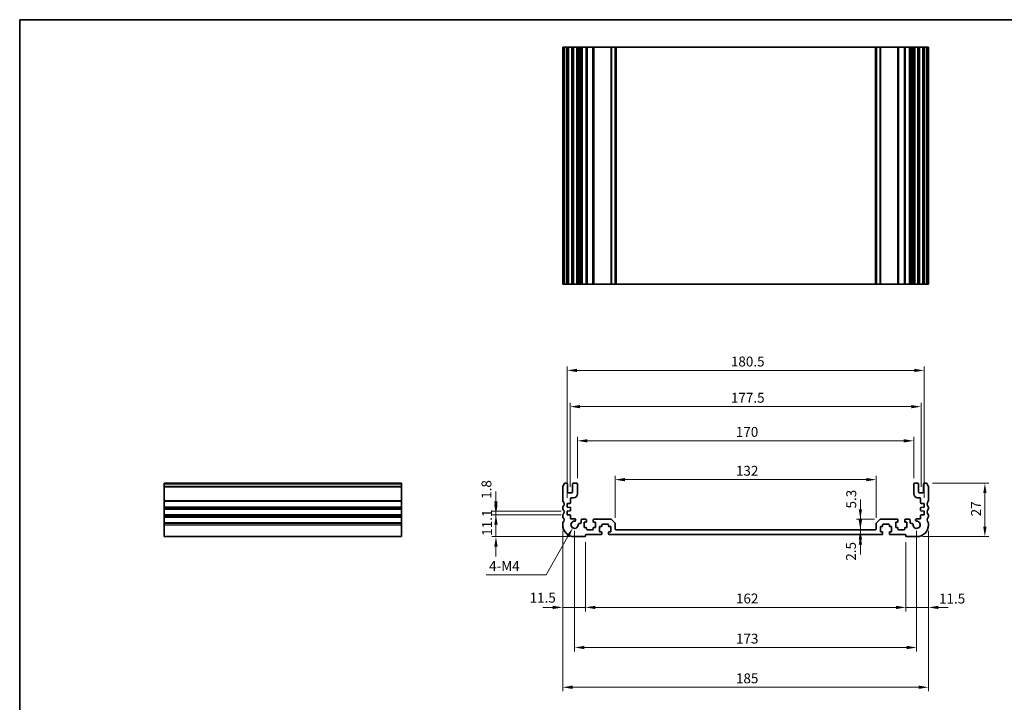
# Model space of a CAD drawing. Units: millimetres. Extents: x 29 to 4370, y 16 to 859.
# Drawn here: x 2796 to 3294, y 233 to 578 of the extents above; entities that cross this region are included whole.
import ezdxf

# ---------------------------------------------------------------- set-up
doc = ezdxf.new("R2010")
doc.units = ezdxf.units.MM
doc.header["$LTSCALE"] = 2
doc.layers.get('Defpoints').update_dxf_attribs({"lineweight": 25})
for name, color, linetype, lineweight in [('Border (ISO)', 7, 'Continuous', 35), ('Dimension (ISO)', 7, 'Continuous', 18), ('Visible (ISO)', 7, 'Continuous', 35), ('Visible Narrow (ISO)', 7, 'Continuous', 25)]:
    doc.layers.add(name, color=color, linetype=linetype, lineweight=lineweight)
doc.styles.add('Note Text (TK)', font='txt')
doc.dimstyles.new('Default - Method 1b (TK)', dxfattribs={"dimscale": 2, "dimtxt": 2.5, "dimasz": 2.5, "dimexe": 1, "dimexo": 1.5, "dimgap": 1, "dimtad": 1, "dimtoh": 1, "dimrnd": 1e-08, "dimdsep": 46, "dimtxsty": 'Note Text (TK)', "dimcen": 0.09, "dimdle": 5, "dimclrd": 100, "dimclre": 100, "dimclrt": 7, "dimadec": 1, "dimazin": 1, "dimtfac": 1, "dimtmove": 0, "dimatfit": 3, "dimfxl": 1, "dimtolj": 1, "dimlwd": -1, "dimlwe": -1, "dimarcsym": 0})

# ---------------------------------------------------------------- blocks, each defined once
blk = doc.blocks.new('図面枠 tk図枠')
at = {"layer": 'Border (ISO)'}
for q in [(405.5, 289), (14.5, 8)]:
    blk.add_line((14.5, 289), q, dxfattribs=at)
blk = doc.blocks.new('*D72')
at = {"layer": 'Defpoints', "color": 0}
for p in [(3072.82, 327.59), (3036.82, 316.49), (3076.57, 316.49)]:
    blk.add_point(p, dxfattribs=at)
at = {"layer": 'Dimension (ISO)', "color": 100}
for p, q in [((3036.82, 332.59), (3036.82, 337.59)), ((3069.82, 327.59), (3034.82, 327.59)), ((3036.82, 327.59), (3036.82, 316.49)), ((3073.57, 316.49), (3034.82, 316.49)), ((3036.82, 311.49), (3036.82, 306.49))]:
    blk.add_line(p, q, dxfattribs=at)
for points in [[(3035.99, 332.59), (3037.65, 332.59), (3036.82, 327.59)], [(3035.99, 311.49), (3037.65, 311.49), (3036.82, 316.49)]]:
    blk.add_solid(points, dxfattribs=at)
at = {"layer": 'Dimension (ISO)', "color": 7, "insert": (3032.32, 316.91), "char_height": 5, "attachment_point": 4, "rotation": 90, "style": 'Note Text (TK)'}
blk.add_mtext('\\A1;11.1', dxfattribs=at)
blk = doc.blocks.new('*D73')
at = {"layer": 'Defpoints', "color": 0}
for p in [(3036.82, 329.39), (3072.82, 329.39), (3072.82, 327.59)]:
    blk.add_point(p, dxfattribs=at)
at = {"layer": 'Dimension (ISO)', "color": 100}
for p, q in [((3036.82, 334.39), (3036.82, 339.39)), ((3069.82, 329.39), (3034.82, 329.39)), ((3036.82, 327.59), (3036.82, 329.39)), ((3069.82, 327.59), (3034.82, 327.59)), ((3036.82, 322.59), (3036.82, 317.59))]:
    blk.add_line(p, q, dxfattribs=at)
for points in [[(3035.99, 334.39), (3037.65, 334.39), (3036.82, 329.39)], [(3035.99, 322.59), (3037.65, 322.59), (3036.82, 327.59)]]:
    blk.add_solid(points, dxfattribs=at)
at = {"layer": 'Dimension (ISO)', "color": 7, "insert": (3032.04, 335.61), "char_height": 5, "attachment_point": 4, "rotation": 90, "style": 'Note Text (TK)'}
blk.add_mtext('\\A1;1.8', dxfattribs=at)
blk = doc.blocks.new('*D74')
at = {"layer": 'Defpoints', "color": 0}
for p in [(3070.57, 322.49), (3082.07, 316.69), (3070.57, 280.69)]:
    blk.add_point(p, dxfattribs=at)
at = {"layer": 'Dimension (ISO)', "color": 100}
for p, q in [((3070.57, 319.49), (3070.57, 278.69)), ((3082.07, 313.69), (3082.07, 278.69)), ((3065.57, 280.69), (3060.57, 280.69)), ((3082.07, 280.69), (3070.57, 280.69)), ((3087.07, 280.69), (3092.07, 280.69))]:
    blk.add_line(p, q, dxfattribs=at)
for points in [[(3065.57, 281.52), (3065.57, 279.85), (3070.57, 280.69)], [(3087.07, 281.52), (3087.07, 279.85), (3082.07, 280.69)]]:
    blk.add_solid(points, dxfattribs=at)
at = {"layer": 'Dimension (ISO)', "color": 7, "insert": (3053.84, 285.6), "char_height": 5, "attachment_point": 4, "style": 'Note Text (TK)'}
blk.add_mtext('\\A1;11.5', dxfattribs=at)
blk = doc.blocks.new('*D75')
at = {"layer": 'Defpoints', "color": 0}
for p in [(3082.07, 316.69), (3244.07, 316.69), (3244.07, 280.69)]:
    blk.add_point(p, dxfattribs=at)
at = {"layer": 'Dimension (ISO)', "color": 100}
for p, q in [((3082.07, 313.69), (3082.07, 278.69)), ((3244.07, 313.69), (3244.07, 278.69)), ((3087.07, 280.69), (3239.07, 280.69))]:
    blk.add_line(p, q, dxfattribs=at)
for points in [[(3087.07, 281.52), (3087.07, 279.85), (3082.07, 280.69)], [(3239.07, 281.52), (3239.07, 279.85), (3244.07, 280.69)]]:
    blk.add_solid(points, dxfattribs=at)
at = {"layer": 'Dimension (ISO)', "color": 7, "insert": (3158.18, 285.19), "char_height": 5, "attachment_point": 4, "style": 'Note Text (TK)'}
blk.add_mtext('\\A1;162', dxfattribs=at)
blk = doc.blocks.new('*D76')
at = {"layer": 'Defpoints', "color": 0}
for p in [(3255.57, 322.49), (3244.07, 316.69), (3255.57, 280.69)]:
    blk.add_point(p, dxfattribs=at)
at = {"layer": 'Dimension (ISO)', "color": 100}
for p, q in [((3255.57, 319.49), (3255.57, 278.69)), ((3244.07, 313.69), (3244.07, 278.69)), ((3239.07, 280.69), (3234.07, 280.69)), ((3244.07, 280.69), (3255.57, 280.69)), ((3260.57, 280.69), (3265.57, 280.69))]:
    blk.add_line(p, q, dxfattribs=at)
for points in [[(3239.07, 281.52), (3239.07, 279.85), (3244.07, 280.69)], [(3260.57, 281.52), (3260.57, 279.85), (3255.57, 280.69)]]:
    blk.add_solid(points, dxfattribs=at)
at = {"layer": 'Dimension (ISO)', "color": 7, "insert": (3260.87, 285.14), "char_height": 5, "attachment_point": 4, "style": 'Note Text (TK)'}
blk.add_mtext('\\A1;11.5', dxfattribs=at)
blk = doc.blocks.new('*D77')
at = {"layer": 'Defpoints', "color": 0}
for p in [(3097.07, 345.31), (3097.07, 323.08), (3229.07, 323.08)]:
    blk.add_point(p, dxfattribs=at)
at = {"layer": 'Dimension (ISO)', "color": 100}
for p, q in [((3097.07, 326.08), (3097.07, 347.31)), ((3224.07, 345.31), (3102.07, 345.31)), ((3229.07, 326.08), (3229.07, 347.31))]:
    blk.add_line(p, q, dxfattribs=at)
for points in [[(3102.07, 346.15), (3102.07, 344.48), (3097.07, 345.31)], [(3224.07, 346.15), (3224.07, 344.48), (3229.07, 345.31)]]:
    blk.add_solid(points, dxfattribs=at)
at = {"layer": 'Dimension (ISO)', "color": 7, "insert": (3158.18, 349.81), "char_height": 5, "attachment_point": 4, "style": 'Note Text (TK)'}
blk.add_mtext('\\A1;132', dxfattribs=at)
blk = doc.blocks.new('*D78')
at = {"layer": 'Defpoints', "color": 0}
for p in [(3220.03, 319.99), (3220.03, 317.49), (3221.1, 317.49)]:
    blk.add_point(p, dxfattribs=at)
at = {"layer": 'Dimension (ISO)', "color": 100}
for p, q in [((3221.1, 324.99), (3221.1, 329.99)), ((3221.1, 319.99), (3221.1, 317.49)), ((3221.1, 312.49), (3221.1, 307.49))]:
    blk.add_line(p, q, dxfattribs=at)
for points in [[(3220.27, 324.99), (3221.93, 324.99), (3221.1, 319.99)], [(3220.27, 312.49), (3221.93, 312.49), (3221.1, 317.49)]]:
    blk.add_solid(points, dxfattribs=at)
at = {"layer": 'Dimension (ISO)', "color": 7, "insert": (3216.33, 304.3), "char_height": 5, "attachment_point": 4, "rotation": 90, "style": 'Note Text (TK)'}
blk.add_mtext('\\A1;2.5', dxfattribs=at)
blk = doc.blocks.new('*D79')
at = {"layer": 'Defpoints', "color": 0}
for p in [(3221.1, 325.29), (3231.28, 325.29), (3221.1, 319.99)]:
    blk.add_point(p, dxfattribs=at)
at = {"layer": 'Dimension (ISO)', "color": 100}
for p, q in [((3221.1, 330.29), (3221.1, 335.29)), ((3228.28, 325.29), (3219.1, 325.29)), ((3221.1, 319.99), (3221.1, 325.29)), ((3221.1, 314.99), (3221.1, 309.99))]:
    blk.add_line(p, q, dxfattribs=at)
for points in [[(3220.27, 330.29), (3221.93, 330.29), (3221.1, 325.29)], [(3220.27, 314.99), (3221.93, 314.99), (3221.1, 319.99)]]:
    blk.add_solid(points, dxfattribs=at)
at = {"layer": 'Dimension (ISO)', "color": 7, "insert": (3216.49, 330.72), "char_height": 5, "attachment_point": 4, "rotation": 90, "style": 'Note Text (TK)'}
blk.add_mtext('\\A1;5.3', dxfattribs=at)
blk = doc.blocks.new('*D80')
at = {"layer": 'Defpoints', "color": 0}
for p in [(3254.59, 343.49), (3284.07, 343.49), (3249.57, 316.49)]:
    blk.add_point(p, dxfattribs=at)
at = {"layer": 'Dimension (ISO)', "color": 100}
for p, q in [((3257.59, 343.49), (3286.07, 343.49)), ((3284.07, 321.49), (3284.07, 338.49)), ((3252.57, 316.49), (3286.07, 316.49))]:
    blk.add_line(p, q, dxfattribs=at)
for points in [[(3283.24, 338.49), (3284.9, 338.49), (3284.07, 343.49)], [(3283.24, 321.49), (3284.9, 321.49), (3284.07, 316.49)]]:
    blk.add_solid(points, dxfattribs=at)
at = {"layer": 'Dimension (ISO)', "color": 7, "insert": (3279.57, 326.76), "char_height": 5, "attachment_point": 4, "rotation": 90, "style": 'Note Text (TK)'}
blk.add_mtext('\\A1;27', dxfattribs=at)
blk = doc.blocks.new('*D81')
at = {"layer": 'Defpoints', "color": 0}
for p in [(3078.07, 364.96), (3078.07, 342.99), (3248.07, 342.99)]:
    blk.add_point(p, dxfattribs=at)
at = {"layer": 'Dimension (ISO)', "color": 100}
for p, q in [((3078.07, 345.99), (3078.07, 366.96)), ((3243.07, 364.96), (3083.07, 364.96)), ((3248.07, 345.99), (3248.07, 366.96))]:
    blk.add_line(p, q, dxfattribs=at)
for points in [[(3083.07, 365.79), (3083.07, 364.13), (3078.07, 364.96)], [(3243.07, 365.79), (3243.07, 364.13), (3248.07, 364.96)]]:
    blk.add_solid(points, dxfattribs=at)
at = {"layer": 'Dimension (ISO)', "color": 7, "insert": (3158.13, 369.46), "char_height": 5, "attachment_point": 4, "style": 'Note Text (TK)'}
blk.add_mtext('\\A1;170', dxfattribs=at)
blk = doc.blocks.new('*D82')
at = {"layer": 'Defpoints', "color": 0}
for p in [(3251.82, 382.24), (3074.32, 338.69), (3251.82, 338.69)]:
    blk.add_point(p, dxfattribs=at)
at = {"layer": 'Dimension (ISO)', "color": 100}
for p, q in [((3074.32, 341.69), (3074.32, 384.24)), ((3251.82, 341.69), (3251.82, 384.24)), ((3079.32, 382.24), (3246.82, 382.24))]:
    blk.add_line(p, q, dxfattribs=at)
for points in [[(3079.32, 383.07), (3079.32, 381.41), (3074.32, 382.24)], [(3246.82, 383.07), (3246.82, 381.41), (3251.82, 382.24)]]:
    blk.add_solid(points, dxfattribs=at)
at = {"layer": 'Dimension (ISO)', "color": 7, "insert": (3155.63, 386.74), "char_height": 5, "attachment_point": 4, "style": 'Note Text (TK)'}
blk.add_mtext('\\A1;177.5', dxfattribs=at)
blk = doc.blocks.new('*D83')
at = {"layer": 'Defpoints', "color": 0}
for p in [(3076.57, 322.49), (3249.57, 322.49), (3249.57, 260.4)]:
    blk.add_point(p, dxfattribs=at)
at = {"layer": 'Dimension (ISO)', "color": 100}
for p, q in [((3076.57, 319.49), (3076.57, 258.4)), ((3249.57, 319.49), (3249.57, 258.4)), ((3081.57, 260.4), (3244.57, 260.4))]:
    blk.add_line(p, q, dxfattribs=at)
for points in [[(3081.57, 261.24), (3081.57, 259.57), (3076.57, 260.4)], [(3244.57, 261.24), (3244.57, 259.57), (3249.57, 260.4)]]:
    blk.add_solid(points, dxfattribs=at)
at = {"layer": 'Dimension (ISO)', "color": 7, "insert": (3158.18, 264.9), "char_height": 5, "attachment_point": 4, "style": 'Note Text (TK)'}
blk.add_mtext('\\A1;173', dxfattribs=at)
blk = doc.blocks.new('*D84')
at = {"layer": 'Defpoints', "color": 0}
for p in [(3070.57, 322.49), (3255.57, 322.49), (3255.57, 240.29)]:
    blk.add_point(p, dxfattribs=at)
at = {"layer": 'Dimension (ISO)', "color": 100}
for p, q in [((3070.57, 319.49), (3070.57, 238.29)), ((3255.57, 319.49), (3255.57, 238.29)), ((3075.57, 240.29), (3250.57, 240.29))]:
    blk.add_line(p, q, dxfattribs=at)
for points in [[(3075.57, 241.13), (3075.57, 239.46), (3070.57, 240.29)], [(3250.57, 241.13), (3250.57, 239.46), (3255.57, 240.29)]]:
    blk.add_solid(points, dxfattribs=at)
at = {"layer": 'Dimension (ISO)', "color": 7, "insert": (3158.18, 244.79), "char_height": 5, "attachment_point": 4, "style": 'Note Text (TK)'}
blk.add_mtext('\\A1;185', dxfattribs=at)
blk = doc.blocks.new('*D85')
at = {"layer": 'Defpoints', "color": 0}
for p in [(3253.32, 400.57), (3072.82, 333.19), (3253.32, 333.19)]:
    blk.add_point(p, dxfattribs=at)
at = {"layer": 'Dimension (ISO)', "color": 100}
for p, q in [((3072.82, 336.19), (3072.82, 402.57)), ((3077.82, 400.57), (3248.32, 400.57)), ((3253.32, 336.19), (3253.32, 402.57))]:
    blk.add_line(p, q, dxfattribs=at)
for points in [[(3077.82, 401.41), (3077.82, 399.74), (3072.82, 400.57)], [(3248.32, 401.41), (3248.32, 399.74), (3253.32, 400.57)]]:
    blk.add_solid(points, dxfattribs=at)
at = {"layer": 'Dimension (ISO)', "color": 7, "insert": (3155.63, 405.07), "char_height": 5, "attachment_point": 4, "style": 'Note Text (TK)'}
blk.add_mtext('\\A1;180.5', dxfattribs=at)
blk = doc.blocks.new('*D86')
at = {"layer": 'Defpoints', "color": 0}
for p in [(3075.67, 320.9), (3076.57, 322.49)]:
    blk.add_point(p, dxfattribs=at)
at = {"layer": 'Dimension (ISO)', "color": 100}
for p, q in [((3062.25, 297.14), (3073.21, 316.55)), ((3031.84, 297.14), (3062.25, 297.14))]:
    blk.add_line(p, q, dxfattribs=at)
blk.add_solid([(3072.49, 316.96), (3073.94, 316.14), (3075.67, 320.9)], dxfattribs=at)
at = {"layer": 'Dimension (ISO)', "color": 7, "insert": (3031.84, 301.64), "char_height": 5, "attachment_point": 4, "style": 'Note Text (TK)'}
blk.add_mtext('\\A1; 4-M4', dxfattribs=at)

msp = doc.modelspace()

# ---------------------------------------------------------------- linework, layer by layer
at = {"layer": 'Visible (ISO)'}
for p, q in [((3070.5701, 564.1791), (3070.7101, 564.1791)), ((3070.5701, 564.1791), (3070.5701, 444.1791)), ((3071.253, 564.1791), (3070.7101, 564.1791)), ((3071.253, 564.1791), (3071.5505, 564.1791)), ((3072.5701, 564.1791), (3071.5505, 564.1791)), ((3072.5701, 564.1791), (3073.0701, 564.1791)), ((3073.0701, 564.1791), (3073.0701, 444.1791)), ((3073.5701, 564.1791), (3073.0701, 564.1791)), ((3075.0701, 564.1791), (3073.5701, 564.1791)), ((3075.5701, 564.1791), (3075.0701, 564.1791)), ((3075.5701, 564.1791), (3075.5701, 444.1791)), ((3075.5701, 564.1791), (3076.0701, 564.1791)), ((3077.5701, 564.1791), (3076.0701, 564.1791)), ((3077.5701, 564.1791), (3078.0701, 564.1791)), ((3078.0701, 564.1791), (3078.0701, 444.1791)), ((3078.392, 564.1791), (3078.0701, 564.1791)), ((3078.392, 564.1791), (3078.8726, 564.1791)), ((3078.392, 564.1791), (3078.392, 444.1791)), ((3079.3701, 564.1791), (3078.8726, 564.1791)), ((3079.8701, 564.1791), (3079.3701, 564.1791)), ((3079.8701, 564.1791), (3079.8701, 444.1791)), ((3079.8701, 564.1791), (3080.3701, 564.1791)), ((3082.3201, 564.1791), (3080.3701, 564.1791)), ((3082.3201, 564.1791), (3082.6201, 564.1791)), ((3082.6201, 564.1791), (3082.6201, 444.1791)), ((3082.9201, 564.1791), (3082.6201, 564.1791)), ((3085.7201, 564.1791), (3082.9201, 564.1791)), ((3086.0201, 564.1791), (3085.7201, 564.1791)), ((3086.0201, 564.1791), (3086.0201, 444.1791)), ((3086.0201, 564.1791), (3086.3201, 564.1791)), ((3094.863, 564.1791), (3086.3201, 564.1791)), ((3094.863, 564.1791), (3095.2165, 564.1791)), ((3096.9237, 564.1791), (3095.2165, 564.1791)), ((3096.9237, 564.1791), (3097.0701, 564.1791)), ((3097.0701, 564.1791), (3097.0701, 444.1791)), ((3097.5701, 564.1791), (3097.0701, 564.1791)), ((3228.5701, 564.1791), (3097.5701, 564.1791)), ((3229.0701, 564.1791), (3228.5701, 564.1791)), ((3229.0701, 564.1791), (3229.0701, 444.1791)), ((3229.0701, 564.1791), (3229.2165, 564.1791)), ((3230.9237, 564.1791), (3229.2165, 564.1791)), ((3230.9237, 564.1791), (3231.2772, 564.1791)), ((3239.8201, 564.1791), (3231.2772, 564.1791)), ((3239.8201, 564.1791), (3240.1201, 564.1791)), ((3240.1201, 564.1791), (3240.1201, 444.1791)), ((3240.4201, 564.1791), (3240.1201, 564.1791)), ((3243.2201, 564.1791), (3240.4201, 564.1791)), ((3243.5201, 564.1791), (3243.2201, 564.1791)), ((3243.5201, 564.1791), (3243.5201, 444.1791)), ((3243.5201, 564.1791), (3243.8201, 564.1791)), ((3245.7701, 564.1791), (3243.8201, 564.1791)), ((3245.7701, 564.1791), (3246.2701, 564.1791)), ((3246.2701, 564.1791), (3246.2701, 444.1791)), ((3246.7701, 564.1791), (3246.2701, 564.1791)), ((3247.2676, 564.1791), (3246.7701, 564.1791)), ((3247.2676, 564.1791), (3247.7482, 564.1791)), ((3248.0701, 564.1791), (3247.7482, 564.1791)), ((3247.7482, 564.1791), (3247.7482, 444.1791)), ((3248.0701, 564.1791), (3248.0701, 444.1791)), ((3248.0701, 564.1791), (3248.5701, 564.1791)), ((3250.0701, 564.1791), (3248.5701, 564.1791)), ((3250.0701, 564.1791), (3250.5701, 564.1791)), ((3250.5701, 564.1791), (3250.5701, 444.1791)), ((3251.0701, 564.1791), (3250.5701, 564.1791)), ((3252.5701, 564.1791), (3251.0701, 564.1791)), ((3253.0701, 564.1791), (3252.5701, 564.1791)), ((3253.0701, 564.1791), (3253.0701, 444.1791)), ((3253.0701, 564.1791), (3253.5701, 564.1791)), ((3254.5897, 564.1791), (3253.5701, 564.1791)), ((3254.5897, 564.1791), (3254.8872, 564.1791)), ((3255.4301, 564.1791), (3254.8872, 564.1791)), ((3255.4301, 564.1791), (3255.5701, 564.1791)), ((3255.5701, 564.1791), (3255.5701, 444.1791)), ((3070.5701, 444.1791), (3070.7101, 444.1791)), ((3071.253, 444.1791), (3070.7101, 444.1791)), ((3071.253, 444.1791), (3071.5505, 444.1791)), ((3072.5701, 444.1791), (3071.5505, 444.1791)), ((3072.5701, 444.1791), (3073.0701, 444.1791)), ((3073.5701, 444.1791), (3073.0701, 444.1791)), ((3075.0701, 444.1791), (3073.5701, 444.1791)), ((3075.5701, 444.1791), (3075.0701, 444.1791)), ((3075.5701, 444.1791), (3076.0701, 444.1791)), ((3077.5701, 444.1791), (3076.0701, 444.1791)), ((3077.5701, 444.1791), (3078.0701, 444.1791)), ((3078.392, 444.1791), (3078.0701, 444.1791)), ((3078.392, 444.1791), (3078.8726, 444.1791)), ((3079.3701, 444.1791), (3078.8726, 444.1791)), ((3079.8701, 444.1791), (3079.3701, 444.1791)), ((3079.8701, 444.1791), (3080.3701, 444.1791)), ((3082.3201, 444.1791), (3080.3701, 444.1791)), ((3082.3201, 444.1791), (3082.6201, 444.1791)), ((3082.9201, 444.1791), (3082.6201, 444.1791)), ((3085.7201, 444.1791), (3082.9201, 444.1791)), ((3086.0201, 444.1791), (3085.7201, 444.1791)), ((3086.0201, 444.1791), (3086.3201, 444.1791)), ((3094.863, 444.1791), (3086.3201, 444.1791)), ((3094.863, 444.1791), (3095.2165, 444.1791)), ((3096.9237, 444.1791), (3095.2165, 444.1791)), ((3096.9237, 444.1791), (3097.0701, 444.1791)), ((3097.5701, 444.1791), (3097.0701, 444.1791)), ((3228.5701, 444.1791), (3097.5701, 444.1791)), ((3229.0701, 444.1791), (3228.5701, 444.1791)), ((3229.0701, 444.1791), (3229.2165, 444.1791)), ((3230.9237, 444.1791), (3229.2165, 444.1791)), ((3230.9237, 444.1791), (3231.2772, 444.1791)), ((3239.8201, 444.1791), (3231.2772, 444.1791)), ((3239.8201, 444.1791), (3240.1201, 444.1791)), ((3240.4201, 444.1791), (3240.1201, 444.1791)), ((3243.2201, 444.1791), (3240.4201, 444.1791)), ((3243.5201, 444.1791), (3243.2201, 444.1791)), ((3243.5201, 444.1791), (3243.8201, 444.1791)), ((3245.7701, 444.1791), (3243.8201, 444.1791)), ((3245.7701, 444.1791), (3246.2701, 444.1791)), ((3246.7701, 444.1791), (3246.2701, 444.1791)), ((3247.2676, 444.1791), (3246.7701, 444.1791)), ((3247.2676, 444.1791), (3247.7482, 444.1791)), ((3248.0701, 444.1791), (3247.7482, 444.1791)), ((3248.0701, 444.1791), (3248.5701, 444.1791)), ((3250.0701, 444.1791), (3248.5701, 444.1791)), ((3250.0701, 444.1791), (3250.5701, 444.1791)), ((3251.0701, 444.1791), (3250.5701, 444.1791)), ((3252.5701, 444.1791), (3251.0701, 444.1791)), ((3253.0701, 444.1791), (3252.5701, 444.1791)), ((3253.0701, 444.1791), (3253.5701, 444.1791)), ((3254.5897, 444.1791), (3253.5701, 444.1791)), ((3254.5897, 444.1791), (3254.8872, 444.1791)), ((3255.4301, 444.1791), (3254.8872, 444.1791)), ((3255.4301, 444.1791), (3255.5701, 444.1791)), ((2869.1018, 343.2274), (2869.1018, 343.4882)), ((2869.1018, 343.4882), (2989.1018, 343.4882)), ((2869.1018, 343.2274), (2869.1018, 342.1003)), ((2869.1018, 341.7533), (2869.1018, 342.1003)), ((2869.1018, 341.7533), (2869.1018, 334.7232)), ((2989.1018, 343.2274), (2989.1018, 343.4882)), ((2989.1018, 343.2274), (2989.1018, 342.1003)), ((2989.1018, 341.7533), (2989.1018, 342.1003)), ((2989.1018, 341.7533), (2989.1018, 334.7232)), ((3070.5701, 341.7533), (3070.5701, 334.7232)), ((3072.5701, 343.4882), (3071.5505, 343.4882)), ((3073.0701, 339.1882), (3073.0701, 342.9882)), ((3075.0701, 338.6882), (3073.5701, 338.6882)), ((3075.5701, 342.9882), (3075.5701, 339.1882)), ((3077.5701, 343.4882), (3076.0701, 343.4882)), ((3078.0701, 338.1882), (3078.0701, 342.9882)), ((3248.0701, 342.9882), (3248.0701, 338.1882)), ((3250.0701, 343.4882), (3248.5701, 343.4882)), ((3250.5701, 339.1882), (3250.5701, 342.9882)), ((3252.5701, 338.6882), (3251.0701, 338.6882)), ((3253.0701, 342.9882), (3253.0701, 339.1882)), ((3254.5897, 343.4882), (3253.5701, 343.4882)), ((3255.5701, 334.7232), (3255.5701, 341.7533)), ((2869.1018, 334.3762), (2869.1018, 334.7232)), ((2869.1018, 334.3762), (2869.1018, 331.6003)), ((2989.1018, 334.3762), (2989.1018, 334.7232)), ((2989.1018, 334.3762), (2989.1018, 331.6003)), ((3074.5701, 333.5904), (3074.5701, 335.6882)), ((3075.0701, 336.1882), (3076.0701, 336.1882)), ((3250.0701, 336.1882), (3251.0701, 336.1882)), ((3251.5701, 335.6882), (3251.5701, 333.5904)), ((2869.1018, 331.2533), (2869.1018, 331.6003)), ((2869.1018, 331.2533), (2869.1018, 330.7232)), ((2869.1018, 330.3762), (2869.1018, 330.7232)), ((2869.1018, 330.3762), (2869.1018, 327.6003)), ((2989.1018, 331.2533), (2989.1018, 331.6003)), ((2989.1018, 331.2533), (2989.1018, 330.7232)), ((2989.1018, 330.3762), (2989.1018, 330.7232)), ((2989.1018, 330.3762), (2989.1018, 327.6003)), ((3070.5701, 331.2533), (3070.5701, 330.7232)), ((3072.8201, 333.1882), (3074.291, 333.2911)), ((3072.8201, 331.3882), (3072.8201, 333.1882)), ((3074.291, 331.2854), (3072.8201, 331.3882)), ((3072.8201, 329.3882), (3074.291, 329.4911)), ((3072.8201, 327.5882), (3072.8201, 329.3882)), ((3074.5701, 329.7904), (3074.5701, 330.9861)), ((3251.5701, 330.9861), (3251.5701, 329.7904)), ((3251.8492, 333.2911), (3253.3201, 333.1882)), ((3253.3201, 331.3882), (3251.8492, 331.2854)), ((3251.8492, 329.4911), (3253.3201, 329.3882)), ((3253.3201, 333.1882), (3253.3201, 331.3882)), ((3253.3201, 329.3882), (3253.3201, 327.5882)), ((3255.5701, 330.7232), (3255.5701, 331.2533)), ((2869.1018, 327.2533), (2869.1018, 327.6003)), ((2869.1018, 327.2533), (2869.1018, 326.7232)), ((2869.1018, 326.3762), (2869.1018, 326.7232)), ((2869.1018, 326.3762), (2869.1018, 323.6003)), ((2989.1018, 327.2533), (2989.1018, 327.6003)), ((2989.1018, 327.2533), (2989.1018, 326.7232)), ((2989.1018, 326.3762), (2989.1018, 326.7232)), ((2989.1018, 326.3762), (2989.1018, 323.6003)), ((3070.5701, 327.2533), (3070.5701, 326.7232)), ((3074.291, 327.4854), (3072.8201, 327.5882)), ((3074.5701, 325.7882), (3074.5701, 327.1861)), ((3076.6081, 325.4882), (3074.8701, 325.4882)), ((3079.8701, 324.7882), (3079.8701, 323.5882)), ((3082.3201, 325.2882), (3080.3701, 325.2882)), ((3081.5201, 323.7882), (3082.3201, 323.7882)), ((3081.5201, 321.1882), (3081.5201, 323.7882)), ((3082.6201, 324.0882), (3082.6201, 324.9882)), ((3086.0201, 324.9882), (3086.0201, 324.0882)), ((3094.863, 325.2882), (3086.3201, 325.2882)), ((3086.3201, 323.7882), (3087.1201, 323.7882)), ((3087.1201, 323.7882), (3087.1201, 321.1882)), ((3096.9237, 323.4347), (3095.2165, 325.1418)), ((3230.9237, 325.1418), (3229.2165, 323.4347)), ((3239.8201, 325.2882), (3231.2772, 325.2882)), ((3239.0201, 323.7882), (3239.8201, 323.7882)), ((3239.0201, 321.1882), (3239.0201, 323.7882)), ((3240.1201, 324.0882), (3240.1201, 324.9882)), ((3243.5201, 324.9882), (3243.5201, 324.0882)), ((3245.7701, 325.2882), (3243.8201, 325.2882)), ((3243.8201, 323.7882), (3244.6201, 323.7882)), ((3244.6201, 323.7882), (3244.6201, 321.1882)), ((3246.2701, 323.5882), (3246.2701, 324.7882)), ((3251.2701, 325.4882), (3249.5321, 325.4882)), ((3251.5701, 327.1861), (3251.5701, 325.7882)), ((3253.3201, 327.5882), (3251.8492, 327.4854)), ((3255.5701, 326.7232), (3255.5701, 327.2533)), ((2869.1018, 323.2533), (2869.1018, 323.6003)), ((2869.1018, 323.2533), (2869.1018, 322.4882)), ((2869.1018, 316.4882), (2869.1018, 322.4882)), ((2989.1018, 323.2533), (2989.1018, 323.6003)), ((2989.1018, 323.2533), (2989.1018, 322.4882)), ((2989.1018, 316.4882), (2989.1018, 322.4882)), ((3070.5701, 323.2533), (3070.5701, 322.4882)), ((3079.3701, 323.0882), (3078.8726, 323.0882)), ((3082.3201, 321.1882), (3081.5201, 321.1882)), ((3082.6201, 320.2882), (3082.6201, 320.8882)), ((3085.7201, 319.9882), (3082.9201, 319.9882)), ((3086.0201, 320.8882), (3086.0201, 320.2882)), ((3087.1201, 321.1882), (3086.3201, 321.1882)), ((3089.2701, 321.5882), (3090.0701, 321.5882)), ((3089.2701, 318.9882), (3089.2701, 321.5882)), ((3090.0701, 318.9882), (3089.2701, 318.9882)), ((3090.3701, 321.8882), (3090.3701, 322.4882)), ((3090.3701, 317.7882), (3090.3701, 318.6882)), ((3090.6701, 322.7882), (3093.4701, 322.7882)), ((3093.7701, 322.4882), (3093.7701, 321.8882)), ((3093.7701, 318.6882), (3093.7701, 317.7882)), ((3094.0701, 321.5882), (3094.8701, 321.5882)), ((3094.8701, 318.9882), (3094.0701, 318.9882)), ((3094.8701, 321.5882), (3094.8701, 318.9882)), ((3097.0701, 320.4882), (3097.0701, 323.0811)), ((3228.5701, 319.9882), (3097.5701, 319.9882)), ((3229.0701, 323.0811), (3229.0701, 320.4882)), ((3231.2701, 321.5882), (3232.0701, 321.5882)), ((3231.2701, 318.9882), (3231.2701, 321.5882)), ((3232.0701, 318.9882), (3231.2701, 318.9882)), ((3232.3701, 321.8882), (3232.3701, 322.4882)), ((3232.3701, 317.7882), (3232.3701, 318.6882)), ((3232.6701, 322.7882), (3235.4701, 322.7882)), ((3235.7701, 322.4882), (3235.7701, 321.8882)), ((3235.7701, 318.6882), (3235.7701, 317.7882)), ((3236.0701, 321.5882), (3236.8701, 321.5882)), ((3236.8701, 318.9882), (3236.0701, 318.9882)), ((3236.8701, 321.5882), (3236.8701, 318.9882)), ((3239.8201, 321.1882), (3239.0201, 321.1882)), ((3240.1201, 320.2882), (3240.1201, 320.8882)), ((3243.2201, 319.9882), (3240.4201, 319.9882)), ((3243.5201, 320.8882), (3243.5201, 320.2882)), ((3244.6201, 321.1882), (3243.8201, 321.1882)), ((3247.2676, 323.0882), (3246.7701, 323.0882)), ((3255.5701, 322.4882), (3255.5701, 323.2533)), ((2869.1018, 316.4882), (2989.1018, 316.4882)), ((3076.5701, 316.4882), (3081.8701, 316.4882)), ((3082.0701, 316.6882), (3082.0701, 317.2882)), ((3082.2701, 317.4882), (3090.0701, 317.4882)), ((3094.0701, 317.4882), (3232.0701, 317.4882)), ((3236.0701, 317.4882), (3243.8701, 317.4882)), ((3244.0701, 317.2882), (3244.0701, 316.6882)), ((3244.2701, 316.4882), (3249.5701, 316.4882))]:
    msp.add_line(p, q, dxfattribs=at)
for centre, radius, start, end in [((3071.0701, 341.7533), 0.5, 136.05448, 180), ((3069.2701, 343.4882), 2, 316.05448, 352.505283), ((3071.5505, 343.1882), 0.3, 90, 172.505283), ((3072.5701, 342.9882), 0.5, 0, 90), ((3073.5701, 339.1882), 0.5, 180, 270), ((3075.0701, 339.1882), 0.5, 270, 0), ((3076.0701, 342.9882), 0.5, 90, 180), ((3077.5701, 342.9882), 0.5, 0, 90), ((3248.5701, 342.9882), 0.5, 90, 180), ((3250.0701, 342.9882), 0.5, 0, 90), ((3251.0701, 339.1882), 0.5, 180, 270), ((3252.5701, 339.1882), 0.5, 270, 0), ((3253.5701, 342.9882), 0.5, 90, 180), ((3254.5897, 343.1882), 0.3, 7.494717, 90), ((3256.8701, 343.4882), 2, 187.494717, 223.94552), ((3255.0701, 341.7533), 0.5, 0, 43.94552), ((3071.0701, 334.7232), 0.5, 180, 223.94552), ((3069.2701, 332.9882), 2, 316.05448, 43.94552), ((3074.2701, 333.5904), 0.3, 274, 0), ((3075.0701, 335.6882), 0.5, 90, 180), ((3076.0701, 338.1882), 2, 270, 0), ((3250.0701, 338.1882), 2, 180, 270), ((3251.0701, 335.6882), 0.5, 0, 90), ((3251.8701, 333.5904), 0.3, 180, 266), ((3256.8701, 332.9882), 2, 136.05448, 223.94552), ((3255.0701, 334.7232), 0.5, 316.05448, 0), ((3071.0701, 331.2533), 0.5, 136.05448, 180), ((3071.0701, 330.7232), 0.5, 180, 223.94552), ((3069.2701, 328.9882), 2, 316.05448, 43.94552), ((3074.2701, 330.9861), 0.3, 0, 86), ((3074.2701, 329.7904), 0.3, 274, 0), ((3251.8701, 330.9861), 0.3, 94, 180), ((3251.8701, 329.7904), 0.3, 180, 266), ((3256.8701, 328.9882), 2, 136.05448, 223.94552), ((3255.0701, 331.2533), 0.5, 0, 43.94552), ((3255.0701, 330.7232), 0.5, 316.05448, 0), ((3071.0701, 327.2533), 0.5, 136.05448, 180), ((3071.0701, 326.7232), 0.5, 180, 223.94552), ((3069.2701, 324.9882), 2, 316.05448, 43.94552), ((3074.2701, 327.1861), 0.3, 0, 86), ((3074.8701, 325.7882), 0.3, 180, 270), ((3076.5701, 322.4882), 1.825, 89.097356, 2.968603), ((3076.6081, 324.9006), 0.5876, 269.097356, 90), ((3080.3701, 324.7882), 0.5, 90, 180), ((3082.3201, 324.9882), 0.3, 0, 90), ((3082.3201, 324.0882), 0.3, 270, 0), ((3086.3201, 324.9882), 0.3, 90, 180), ((3086.3201, 324.0882), 0.3, 180, 270), ((3094.863, 324.7882), 0.5, 45, 90), ((3231.2772, 324.7882), 0.5, 90, 135), ((3239.8201, 324.9882), 0.3, 0, 90), ((3239.8201, 324.0882), 0.3, 270, 0), ((3243.8201, 324.9882), 0.3, 90, 180), ((3243.8201, 324.0882), 0.3, 180, 270), ((3245.7701, 324.7882), 0.5, 0, 90), ((3249.5701, 322.4882), 1.825, 177.031397, 90.902644), ((3249.5321, 324.9006), 0.5876, 90, 270.902644), ((3251.2701, 325.7882), 0.3, 270, 0), ((3251.8701, 327.1861), 0.3, 94, 180), ((3256.8701, 324.9882), 2, 136.05448, 223.94552), ((3255.0701, 327.2533), 0.5, 0, 43.94552), ((3255.0701, 326.7232), 0.5, 316.05448, 0), ((3071.0701, 323.2533), 0.5, 136.05448, 180), ((3076.5701, 322.4882), 6, 180, 270), ((3078.8726, 322.6077), 0.4806, 90, 182.968603), ((3079.3701, 323.5882), 0.5, 270, 0), ((3082.3201, 320.8882), 0.3, 0, 90), ((3082.9201, 320.2882), 0.3, 180, 270), ((3085.7201, 320.2882), 0.3, 270, 0), ((3086.3201, 320.8882), 0.3, 90, 180), ((3090.0701, 321.8882), 0.3, 270, 0), ((3090.0701, 318.6882), 0.3, 0, 90), ((3090.6701, 322.4882), 0.3, 90, 180), ((3093.4701, 322.4882), 0.3, 0, 90), ((3094.0701, 321.8882), 0.3, 180, 270), ((3094.0701, 318.6882), 0.3, 90, 180), ((3096.5701, 323.0811), 0.5, 0, 45), ((3097.5701, 320.4882), 0.5, 180, 270), ((3228.5701, 320.4882), 0.5, 270, 0), ((3229.5701, 323.0811), 0.5, 135, 180), ((3232.0701, 321.8882), 0.3, 270, 0), ((3232.0701, 318.6882), 0.3, 0, 90), ((3232.6701, 322.4882), 0.3, 90, 180), ((3235.4701, 322.4882), 0.3, 0, 90), ((3236.0701, 321.8882), 0.3, 180, 270), ((3236.0701, 318.6882), 0.3, 90, 180), ((3239.8201, 320.8882), 0.3, 0, 90), ((3240.4201, 320.2882), 0.3, 180, 270), ((3243.2201, 320.2882), 0.3, 270, 0), ((3243.8201, 320.8882), 0.3, 90, 180), ((3246.7701, 323.5882), 0.5, 180, 270), ((3247.2676, 322.6077), 0.4806, 357.031397, 90), ((3249.5701, 322.4882), 6, 270, 0), ((3255.0701, 323.2533), 0.5, 0, 43.94552), ((3081.8701, 316.6882), 0.2, 270, 0), ((3082.2701, 317.2882), 0.2, 90, 180), ((3090.0701, 317.7882), 0.3, 270, 0), ((3094.0701, 317.7882), 0.3, 180, 270), ((3232.0701, 317.7882), 0.3, 270, 0), ((3236.0701, 317.7882), 0.3, 180, 270), ((3243.8701, 317.2882), 0.2, 0, 90), ((3244.2701, 316.6882), 0.2, 180, 270)]:
    msp.add_arc(centre, radius, start, end, dxfattribs=at)
at = {"layer": 'Visible Narrow (ISO)'}
for p, q in [((3070.7101, 564.1791), (3070.7101, 444.1791)), ((3071.253, 564.1791), (3071.253, 444.1791)), ((3071.5505, 564.1791), (3071.5505, 444.1791)), ((3072.5701, 564.1791), (3072.5701, 444.1791)), ((3073.5701, 564.1791), (3073.5701, 444.1791)), ((3075.0701, 564.1791), (3075.0701, 444.1791)), ((3076.0701, 564.1791), (3076.0701, 444.1791)), ((3077.5701, 564.1791), (3077.5701, 444.1791)), ((3078.8726, 564.1791), (3078.8726, 444.1791)), ((3079.3701, 564.1791), (3079.3701, 444.1791)), ((3080.3701, 564.1791), (3080.3701, 444.1791)), ((3082.3201, 564.1791), (3082.3201, 444.1791)), ((3082.9201, 564.1791), (3082.9201, 444.1791)), ((3085.7201, 564.1791), (3085.7201, 444.1791)), ((3086.3201, 564.1791), (3086.3201, 444.1791)), ((3094.863, 564.1791), (3094.863, 444.1791)), ((3095.2165, 564.1791), (3095.2165, 444.1791)), ((3096.9237, 564.1791), (3096.9237, 444.1791)), ((3097.5701, 564.1791), (3097.5701, 444.1791)), ((3228.5701, 564.1791), (3228.5701, 444.1791)), ((3229.2165, 564.1791), (3229.2165, 444.1791)), ((3230.9237, 564.1791), (3230.9237, 444.1791)), ((3231.2772, 564.1791), (3231.2772, 444.1791)), ((3239.8201, 564.1791), (3239.8201, 444.1791)), ((3240.4201, 564.1791), (3240.4201, 444.1791)), ((3243.2201, 564.1791), (3243.2201, 444.1791)), ((3243.8201, 564.1791), (3243.8201, 444.1791)), ((3245.7701, 564.1791), (3245.7701, 444.1791)), ((3246.7701, 564.1791), (3246.7701, 444.1791)), ((3247.2676, 564.1791), (3247.2676, 444.1791)), ((3248.5701, 564.1791), (3248.5701, 444.1791)), ((3250.0701, 564.1791), (3250.0701, 444.1791)), ((3251.0701, 564.1791), (3251.0701, 444.1791)), ((3252.5701, 564.1791), (3252.5701, 444.1791)), ((3253.5701, 564.1791), (3253.5701, 444.1791)), ((3254.5897, 564.1791), (3254.5897, 444.1791)), ((3254.8872, 564.1791), (3254.8872, 444.1791)), ((3255.4301, 564.1791), (3255.4301, 444.1791)), ((2869.1018, 343.2274), (2989.1018, 343.2274)), ((2869.1018, 342.1003), (2989.1018, 342.1003)), ((2869.1018, 341.7533), (2989.1018, 341.7533)), ((2869.1018, 334.7232), (2989.1018, 334.7232)), ((2869.1018, 334.3762), (2989.1018, 334.3762)), ((2869.1018, 331.6003), (2989.1018, 331.6003)), ((2869.1018, 331.2533), (2989.1018, 331.2533)), ((2869.1018, 330.7232), (2989.1018, 330.7232)), ((2869.1018, 330.3762), (2989.1018, 330.3762)), ((2869.1018, 327.6003), (2989.1018, 327.6003)), ((2869.1018, 327.2533), (2989.1018, 327.2533)), ((2869.1018, 326.7232), (2989.1018, 326.7232)), ((2869.1018, 326.3762), (2989.1018, 326.3762)), ((2869.1018, 323.6003), (2989.1018, 323.6003)), ((2869.1018, 323.2533), (2989.1018, 323.2533)), ((2869.1018, 322.4882), (2989.1018, 322.4882))]:
    msp.add_line(p, q, dxfattribs=at)

# ---------------------------------------------------------------- block references
at = {"xscale": 2, "yscale": 2, "zscale": 2}
msp.add_blockref('図面枠 tk図枠', (2767, 0), dxfattribs=at)

# ---------------------------------------------------------------- dimensions: what is measured, and where the dimension line sits
at = {"layer": 'Dimension (ISO)', "color": 100}
for base, p1, p2, angle, override, picture, middle in [((3253.3201, 400.5744), (3072.8201, 333.1882), (3253.3201, 333.1882), 180, {"dimtoh": 0, "dimdec": 2, "dimtp": 0, "dimtm": 0, "dimtdec": 2, "dimtofl": 0, "dimatfit": 1}, '*D85', (3163.0701, 400.5744)), ((3251.8201, 382.2396), (3074.3201, 338.6882), (3251.8201, 338.6882), 180, {"dimtoh": 0, "dimdec": 2, "dimtp": 0, "dimtm": 0, "dimtdec": 2, "dimtofl": 0, "dimatfit": 1}, '*D82', (3163.0701, 382.2396)), ((3078.0701, 364.9615), (3248.0701, 342.9882), (3078.0701, 342.9882), 180, {"dimtoh": 0, "dimdec": 2, "dimtp": 0, "dimtm": 0, "dimtdec": 2, "dimtofl": 0, "dimatfit": 1}, '*D81', (3163.0701, 364.9615)), ((3097.0701, 345.3149), (3229.0701, 323.0811), (3097.0701, 323.0811), 180, {"dimtoh": 0, "dimdec": 2, "dimtp": 0, "dimtm": 0, "dimtdec": 2, "dimtofl": 0, "dimatfit": 1}, '*D77', (3163.0701, 345.3149)), ((3036.8201, 329.3882), (3072.8201, 327.5882), (3072.8201, 329.3882), 90, {"dimtoh": 0, "dimtmove": 2, "dimatfit": 1}, '*D73', (3032.0387, 339.4312)), ((3221.1014, 325.2882), (3221.1014, 319.9882), (3231.2772, 325.2882), 90, {"dimtoh": 0, "dimse1": 1, "dimtmove": 2, "dimatfit": 1}, '*D79', (3216.4855, 334.7275)), ((3284.0694, 343.4882), (3249.5701, 316.4882), (3254.5897, 343.4882), 90, {"dimtoh": 0, "dimdec": 2, "dimtp": 0, "dimtm": 0, "dimtdec": 2, "dimtofl": 0, "dimatfit": 1}, '*D80', (3284.0694, 329.9882)), ((3036.8201, 316.4882), (3072.8201, 327.5882), (3076.5701, 316.4882), 90, {"dimtoh": 0, "dimdec": 2, "dimtp": 0, "dimtm": 0, "dimtdec": 2, "dimtofl": 1, "dimatfit": 1}, '*D72', (3036.8201, 322.0382)), ((3221.1014, 317.4882), (3220.0325, 319.9882), (3220.0325, 317.4882), 90, {"dimtoh": 0, "dimse1": 1, "dimse2": 1, "dimtmove": 2, "dimatfit": 1}, '*D78', (3216.3276, 308.308)), ((3070.5701, 280.6882), (3082.0701, 316.6882), (3070.5701, 322.4882), 180, {"dimtoh": 0, "dimtmove": 2, "dimatfit": 1}, '*D74', (3059.4685, 285.5983)), ((3255.5701, 240.2929), (3070.5701, 322.4882), (3255.5701, 322.4882), 180, {"dimtoh": 0, "dimdec": 2, "dimtp": 0, "dimtm": 0, "dimtdec": 2, "dimtofl": 0, "dimatfit": 1}, '*D84', (3163.0701, 240.2929)), ((3249.5701, 260.402), (3076.5701, 322.4882), (3249.5701, 322.4882), 180, {"dimtoh": 0, "dimdec": 2, "dimtp": 0, "dimtm": 0, "dimtdec": 2, "dimtofl": 0, "dimatfit": 1}, '*D83', (3163.0701, 260.402)), ((3255.5701, 280.6882), (3244.0701, 316.6882), (3255.5701, 322.4882), 180, {"dimtoh": 0, "dimtmove": 2, "dimatfit": 1}, '*D76', (3266.4966, 285.1399)), ((3244.0701, 280.6882), (3082.0701, 316.6882), (3244.0701, 316.6882), 180, {"dimtoh": 0, "dimdec": 2, "dimtp": 0, "dimtm": 0, "dimtdec": 2, "dimtofl": 0, "dimatfit": 1}, '*D75', (3163.0701, 280.6882))]:
    dim = msp.add_linear_dim(base=base, p1=p1, p2=p2, angle=angle, dimstyle='Default - Method 1b (TK)', override=override, dxfattribs=at)
    dim.commit()
    dim.dimension.update_dxf_attribs({"geometry": picture, "text_midpoint": middle, "dimtype": 160})
dim = msp.add_radius_dim(center=(3076.5701, 322.4882), mpoint=(3075.6722, 320.8994), text=' 4-M4', dimstyle='Default - Method 1b (TK)', override={"dimtih": 1, "dimdec": 2, "dimcen": 0, "dimtp": 0, "dimtm": 0, "dimtdec": 2, "dimtofl": 0}, dxfattribs=at)
dim.commit()
dim.dimension.update_dxf_attribs({"geometry": '*D86', "text_midpoint": (3040.9873, 297.1443), "dimtype": 164})

doc.saveas('drawing.dxf')
